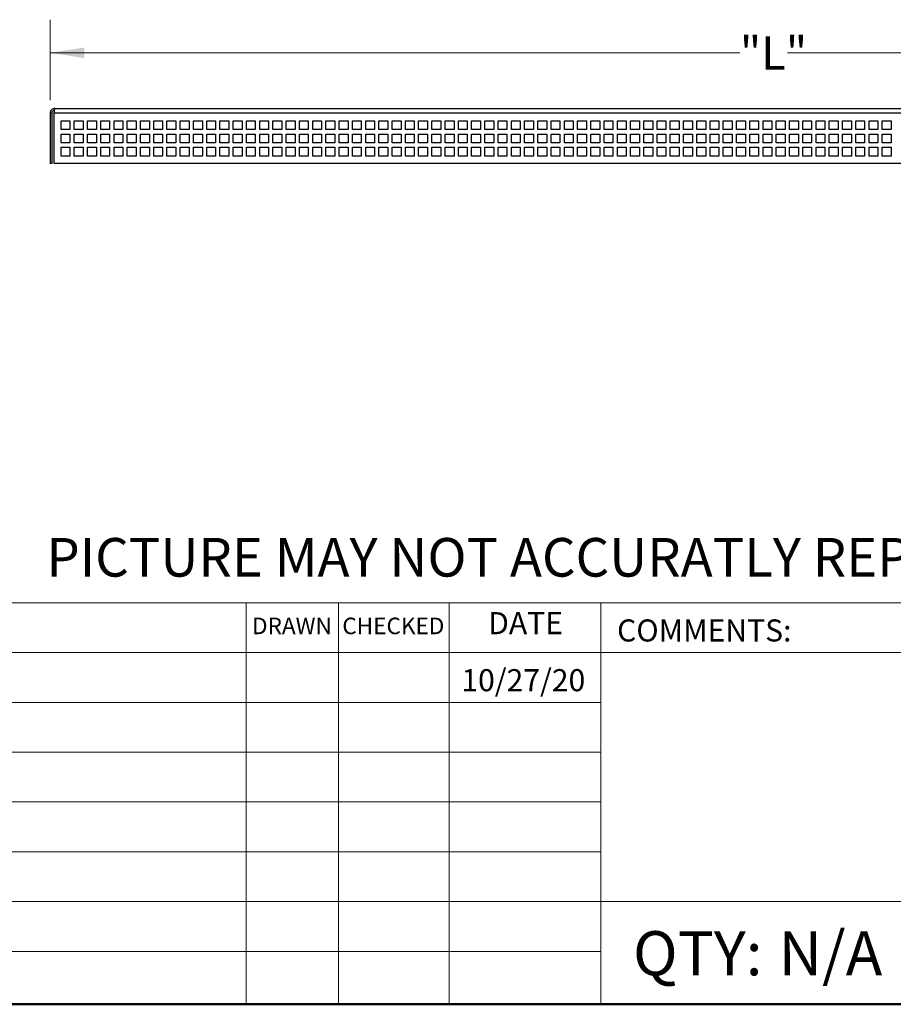
# Model space of a CAD drawing. Units: inches. Extents: x 0.5 to 10.6, y 0.5 to 8.
# Drawn here: x 4 to 7.3, y 0.5 to 4.2 of the extents above; entities that cross this region are included whole.
import ezdxf

# ---------------------------------------------------------------- set-up
doc = ezdxf.new("R2010")
doc.units = ezdxf.units.IN
doc.header["$MEASUREMENT"] = 0
doc.styles.add('SLDTEXTSTYLE1', font='TXT', dxfattribs={"width": 0.75})
doc.dimstyles.new('SLDDIMSTYLE1', dxfattribs={"dimtxt": 0.125, "dimasz": 0.13, "dimexe": 0, "dimexo": 0.0625, "dimgap": 0.03125, "dimtad": 0, "dimtih": 1, "dimtoh": 1, "dimlfac": 3, "dimrnd": 1e-09, "dimzin": 12, "dimdsep": 46, "dimtxsty": 'SLDTEXTSTYLE1', "dimsah": 1, "dimcen": 0.09, "dimadec": 0, "dimazin": 3, "dimtfac": 1, "dimtofl": 0, "dimtmove": 0, "dimatfit": 3, "dimfxl": 0, "dimfrac": 2, "dimtolj": 1, "dimtzin": 12, "dimarcsym": 0})

# ---------------------------------------------------------------- blocks, each defined once
blk = doc.blocks.new('_D_1')
at = {"color": 7, "linetype": 'Continuous', "lineweight": 0}
for p, q in [((4.0978, 3.9134), (4.0978, 4.2166)), ((10.0144, 3.9134), (10.0144, 4.2166)), ((4.0978, 4.0916), (6.7018, 4.0916)), ((10.0144, 4.0916), (6.8818, 4.0916))]:
    blk.add_line(p, q, dxfattribs=at)
at = {"color": 7, "linetype": 'Continuous', "lineweight": 18}
for points in [[(4.0978, 4.0916), (4.2278, 4.0716), (4.2278, 4.1116)], [(10.0144, 4.0916), (9.8844, 4.1116), (9.8844, 4.0716)]]:
    blk.add_solid(points, dxfattribs=at)
at = {"color": 7, "linetype": 'Continuous', "lineweight": 18, "insert": (6.7018, 4.1535), "char_height": 0.125, "attachment_point": 1, "style": 'SLDTEXTSTYLE1'}
blk.add_mtext('"L"', dxfattribs=at)

msp = doc.modelspace()

# ---------------------------------------------------------------- linework, layer by layer
at = {"color": 7, "linetype": 'Continuous', "lineweight": 25}
for p, q in [((4.1161, 3.8818), (9.9961, 3.8818)), ((4.0978, 3.8634), (4.1044, 3.8634)), ((4.0978, 3.8634), (4.0978, 3.6734)), ((4.1044, 3.8634), (4.1044, 3.6734)), ((9.9985, 3.8634), (4.1137, 3.8634)), ((4.1137, 3.6734), (4.1137, 3.8634)), ((4.1394, 3.8351), (4.1728, 3.8351)), ((4.1394, 3.8018), (4.1394, 3.8351)), ((4.1728, 3.8351), (4.1728, 3.8018)), ((4.1894, 3.8351), (4.2228, 3.8351)), ((4.1894, 3.8018), (4.1894, 3.8351)), ((4.2228, 3.8351), (4.2228, 3.8018)), ((4.2394, 3.8351), (4.2728, 3.8351)), ((4.2394, 3.8018), (4.2394, 3.8351)), ((4.2728, 3.8351), (4.2728, 3.8018)), ((4.2894, 3.8351), (4.3228, 3.8351)), ((4.2894, 3.8018), (4.2894, 3.8351)), ((4.3228, 3.8351), (4.3228, 3.8018)), ((4.3394, 3.8351), (4.3728, 3.8351)), ((4.3394, 3.8018), (4.3394, 3.8351)), ((4.3728, 3.8351), (4.3728, 3.8018)), ((4.3894, 3.8351), (4.4228, 3.8351)), ((4.3894, 3.8018), (4.3894, 3.8351)), ((4.4228, 3.8351), (4.4228, 3.8018)), ((4.4394, 3.8351), (4.4728, 3.8351)), ((4.4394, 3.8018), (4.4394, 3.8351)), ((4.4728, 3.8351), (4.4728, 3.8018)), ((4.4894, 3.8351), (4.5228, 3.8351)), ((4.4894, 3.8018), (4.4894, 3.8351)), ((4.5228, 3.8351), (4.5228, 3.8018)), ((4.5394, 3.8351), (4.5728, 3.8351)), ((4.5394, 3.8018), (4.5394, 3.8351)), ((4.5728, 3.8351), (4.5728, 3.8018)), ((4.5894, 3.8351), (4.6228, 3.8351)), ((4.5894, 3.8018), (4.5894, 3.8351)), ((4.6228, 3.8351), (4.6228, 3.8018)), ((4.6394, 3.8351), (4.6728, 3.8351)), ((4.6394, 3.8018), (4.6394, 3.8351)), ((4.6728, 3.8351), (4.6728, 3.8018)), ((4.6894, 3.8351), (4.7228, 3.8351)), ((4.6894, 3.8018), (4.6894, 3.8351)), ((4.7228, 3.8351), (4.7228, 3.8018)), ((4.7394, 3.8351), (4.7728, 3.8351)), ((4.7394, 3.8018), (4.7394, 3.8351)), ((4.7728, 3.8351), (4.7728, 3.8018)), ((4.7894, 3.8351), (4.8228, 3.8351)), ((4.7894, 3.8018), (4.7894, 3.8351)), ((4.8228, 3.8351), (4.8228, 3.8018)), ((4.8394, 3.8351), (4.8728, 3.8351)), ((4.8394, 3.8018), (4.8394, 3.8351)), ((4.8728, 3.8351), (4.8728, 3.8018)), ((4.8894, 3.8351), (4.9228, 3.8351)), ((4.8894, 3.8018), (4.8894, 3.8351)), ((4.9228, 3.8351), (4.9228, 3.8018)), ((4.9394, 3.8351), (4.9728, 3.8351)), ((4.9394, 3.8018), (4.9394, 3.8351)), ((4.9728, 3.8351), (4.9728, 3.8018)), ((4.9894, 3.8351), (5.0228, 3.8351)), ((4.9894, 3.8018), (4.9894, 3.8351)), ((5.0228, 3.8351), (5.0228, 3.8018)), ((5.0394, 3.8351), (5.0728, 3.8351)), ((5.0394, 3.8018), (5.0394, 3.8351)), ((5.0728, 3.8351), (5.0728, 3.8018)), ((5.0894, 3.8351), (5.1228, 3.8351)), ((5.0894, 3.8018), (5.0894, 3.8351)), ((5.1228, 3.8351), (5.1228, 3.8018)), ((5.1394, 3.8351), (5.1728, 3.8351)), ((5.1394, 3.8018), (5.1394, 3.8351)), ((5.1728, 3.8351), (5.1728, 3.8018)), ((5.1894, 3.8351), (5.2228, 3.8351)), ((5.1894, 3.8018), (5.1894, 3.8351)), ((5.2228, 3.8351), (5.2228, 3.8018)), ((5.2394, 3.8351), (5.2728, 3.8351)), ((5.2394, 3.8018), (5.2394, 3.8351)), ((5.2728, 3.8351), (5.2728, 3.8018)), ((5.2894, 3.8351), (5.3228, 3.8351)), ((5.2894, 3.8018), (5.2894, 3.8351)), ((5.3228, 3.8351), (5.3228, 3.8018)), ((5.3394, 3.8351), (5.3728, 3.8351)), ((5.3394, 3.8018), (5.3394, 3.8351)), ((5.3728, 3.8351), (5.3728, 3.8018)), ((5.3894, 3.8351), (5.4228, 3.8351)), ((5.3894, 3.8018), (5.3894, 3.8351)), ((5.4228, 3.8351), (5.4228, 3.8018)), ((5.4394, 3.8351), (5.4728, 3.8351)), ((5.4394, 3.8018), (5.4394, 3.8351)), ((5.4728, 3.8351), (5.4728, 3.8018)), ((5.4894, 3.8351), (5.5228, 3.8351)), ((5.4894, 3.8018), (5.4894, 3.8351)), ((5.5228, 3.8351), (5.5228, 3.8018)), ((5.5394, 3.8351), (5.5728, 3.8351)), ((5.5394, 3.8018), (5.5394, 3.8351)), ((5.5728, 3.8351), (5.5728, 3.8018)), ((5.5894, 3.8351), (5.6228, 3.8351)), ((5.5894, 3.8018), (5.5894, 3.8351)), ((5.6228, 3.8351), (5.6228, 3.8018)), ((5.6394, 3.8351), (5.6728, 3.8351)), ((5.6394, 3.8018), (5.6394, 3.8351)), ((5.6728, 3.8351), (5.6728, 3.8018)), ((5.6894, 3.8351), (5.7228, 3.8351)), ((5.6894, 3.8018), (5.6894, 3.8351)), ((5.7228, 3.8351), (5.7228, 3.8018)), ((5.7394, 3.8351), (5.7728, 3.8351)), ((5.7394, 3.8018), (5.7394, 3.8351)), ((5.7728, 3.8351), (5.7728, 3.8018)), ((5.7894, 3.8351), (5.8228, 3.8351)), ((5.7894, 3.8018), (5.7894, 3.8351)), ((5.8228, 3.8351), (5.8228, 3.8018)), ((5.8394, 3.8351), (5.8728, 3.8351)), ((5.8394, 3.8018), (5.8394, 3.8351)), ((5.8728, 3.8351), (5.8728, 3.8018)), ((5.8894, 3.8351), (5.9228, 3.8351)), ((5.8894, 3.8018), (5.8894, 3.8351)), ((5.9228, 3.8351), (5.9228, 3.8018)), ((5.9394, 3.8351), (5.9728, 3.8351)), ((5.9394, 3.8018), (5.9394, 3.8351)), ((5.9728, 3.8351), (5.9728, 3.8018)), ((5.9894, 3.8351), (6.0228, 3.8351)), ((5.9894, 3.8018), (5.9894, 3.8351)), ((6.0228, 3.8351), (6.0228, 3.8018)), ((6.0394, 3.8351), (6.0728, 3.8351)), ((6.0394, 3.8018), (6.0394, 3.8351)), ((6.0728, 3.8351), (6.0728, 3.8018)), ((6.0894, 3.8351), (6.1228, 3.8351)), ((6.0894, 3.8018), (6.0894, 3.8351)), ((6.1228, 3.8351), (6.1228, 3.8018)), ((6.1394, 3.8351), (6.1728, 3.8351)), ((6.1394, 3.8018), (6.1394, 3.8351)), ((6.1728, 3.8351), (6.1728, 3.8018)), ((6.1894, 3.8351), (6.2228, 3.8351)), ((6.1894, 3.8018), (6.1894, 3.8351)), ((6.2228, 3.8351), (6.2228, 3.8018)), ((6.2394, 3.8351), (6.2728, 3.8351)), ((6.2394, 3.8018), (6.2394, 3.8351)), ((6.2728, 3.8351), (6.2728, 3.8018)), ((6.2894, 3.8351), (6.3228, 3.8351)), ((6.2894, 3.8018), (6.2894, 3.8351)), ((6.3228, 3.8351), (6.3228, 3.8018)), ((6.3394, 3.8351), (6.3728, 3.8351)), ((6.3394, 3.8018), (6.3394, 3.8351)), ((6.3728, 3.8351), (6.3728, 3.8018)), ((6.3894, 3.8351), (6.4228, 3.8351)), ((6.3894, 3.8018), (6.3894, 3.8351)), ((6.4228, 3.8351), (6.4228, 3.8018)), ((6.4394, 3.8351), (6.4728, 3.8351)), ((6.4394, 3.8018), (6.4394, 3.8351)), ((6.4728, 3.8351), (6.4728, 3.8018)), ((6.4894, 3.8351), (6.5228, 3.8351)), ((6.4894, 3.8018), (6.4894, 3.8351)), ((6.5228, 3.8351), (6.5228, 3.8018)), ((6.5394, 3.8351), (6.5728, 3.8351)), ((6.5394, 3.8018), (6.5394, 3.8351)), ((6.5728, 3.8351), (6.5728, 3.8018)), ((6.5894, 3.8351), (6.6228, 3.8351)), ((6.5894, 3.8018), (6.5894, 3.8351)), ((6.6228, 3.8351), (6.6228, 3.8018)), ((6.6394, 3.8351), (6.6728, 3.8351)), ((6.6394, 3.8018), (6.6394, 3.8351)), ((6.6728, 3.8351), (6.6728, 3.8018)), ((6.6894, 3.8351), (6.7228, 3.8351)), ((6.6894, 3.8018), (6.6894, 3.8351)), ((6.7228, 3.8351), (6.7228, 3.8018)), ((6.7394, 3.8351), (6.7728, 3.8351)), ((6.7394, 3.8018), (6.7394, 3.8351)), ((6.7728, 3.8351), (6.7728, 3.8018)), ((6.7894, 3.8351), (6.8228, 3.8351)), ((6.7894, 3.8018), (6.7894, 3.8351)), ((6.8228, 3.8351), (6.8228, 3.8018)), ((6.8394, 3.8351), (6.8728, 3.8351)), ((6.8394, 3.8018), (6.8394, 3.8351)), ((6.8728, 3.8351), (6.8728, 3.8018)), ((6.8894, 3.8351), (6.9228, 3.8351)), ((6.8894, 3.8018), (6.8894, 3.8351)), ((6.9228, 3.8351), (6.9228, 3.8018)), ((6.9394, 3.8351), (6.9728, 3.8351)), ((6.9394, 3.8018), (6.9394, 3.8351)), ((6.9728, 3.8351), (6.9728, 3.8018)), ((6.9894, 3.8351), (7.0228, 3.8351)), ((6.9894, 3.8018), (6.9894, 3.8351)), ((7.0228, 3.8351), (7.0228, 3.8018)), ((7.0394, 3.8351), (7.0728, 3.8351)), ((7.0394, 3.8018), (7.0394, 3.8351)), ((7.0728, 3.8351), (7.0728, 3.8018)), ((7.0894, 3.8351), (7.1228, 3.8351)), ((7.0894, 3.8018), (7.0894, 3.8351)), ((7.1228, 3.8351), (7.1228, 3.8018)), ((7.1394, 3.8351), (7.1728, 3.8351)), ((7.1394, 3.8018), (7.1394, 3.8351)), ((7.1728, 3.8351), (7.1728, 3.8018)), ((7.1894, 3.8351), (7.2228, 3.8351)), ((7.1894, 3.8018), (7.1894, 3.8351)), ((7.2228, 3.8351), (7.2228, 3.8018)), ((7.2394, 3.8351), (7.2728, 3.8351)), ((7.2394, 3.8018), (7.2394, 3.8351)), ((7.2728, 3.8351), (7.2728, 3.8018)), ((4.1728, 3.8018), (4.1394, 3.8018)), ((4.2228, 3.8018), (4.1894, 3.8018)), ((4.2728, 3.8018), (4.2394, 3.8018)), ((4.3228, 3.8018), (4.2894, 3.8018)), ((4.3728, 3.8018), (4.3394, 3.8018)), ((4.4228, 3.8018), (4.3894, 3.8018)), ((4.4728, 3.8018), (4.4394, 3.8018)), ((4.5228, 3.8018), (4.4894, 3.8018)), ((4.5728, 3.8018), (4.5394, 3.8018)), ((4.6228, 3.8018), (4.5894, 3.8018)), ((4.6728, 3.8018), (4.6394, 3.8018)), ((4.7228, 3.8018), (4.6894, 3.8018)), ((4.7728, 3.8018), (4.7394, 3.8018)), ((4.8228, 3.8018), (4.7894, 3.8018)), ((4.8728, 3.8018), (4.8394, 3.8018)), ((4.9228, 3.8018), (4.8894, 3.8018)), ((4.9728, 3.8018), (4.9394, 3.8018)), ((5.0228, 3.8018), (4.9894, 3.8018)), ((5.0728, 3.8018), (5.0394, 3.8018)), ((5.1228, 3.8018), (5.0894, 3.8018)), ((5.1728, 3.8018), (5.1394, 3.8018)), ((5.2228, 3.8018), (5.1894, 3.8018)), ((5.2728, 3.8018), (5.2394, 3.8018)), ((5.3228, 3.8018), (5.2894, 3.8018)), ((5.3728, 3.8018), (5.3394, 3.8018)), ((5.4228, 3.8018), (5.3894, 3.8018)), ((5.4728, 3.8018), (5.4394, 3.8018)), ((5.5228, 3.8018), (5.4894, 3.8018)), ((5.5728, 3.8018), (5.5394, 3.8018)), ((5.6228, 3.8018), (5.5894, 3.8018)), ((5.6728, 3.8018), (5.6394, 3.8018)), ((5.7228, 3.8018), (5.6894, 3.8018)), ((5.7728, 3.8018), (5.7394, 3.8018)), ((5.8228, 3.8018), (5.7894, 3.8018)), ((5.8728, 3.8018), (5.8394, 3.8018)), ((5.9228, 3.8018), (5.8894, 3.8018)), ((5.9728, 3.8018), (5.9394, 3.8018)), ((6.0228, 3.8018), (5.9894, 3.8018)), ((6.0728, 3.8018), (6.0394, 3.8018)), ((6.1228, 3.8018), (6.0894, 3.8018)), ((6.1728, 3.8018), (6.1394, 3.8018)), ((6.2228, 3.8018), (6.1894, 3.8018)), ((6.2728, 3.8018), (6.2394, 3.8018)), ((6.3228, 3.8018), (6.2894, 3.8018)), ((6.3728, 3.8018), (6.3394, 3.8018)), ((6.4228, 3.8018), (6.3894, 3.8018)), ((6.4728, 3.8018), (6.4394, 3.8018)), ((6.5228, 3.8018), (6.4894, 3.8018)), ((6.5728, 3.8018), (6.5394, 3.8018)), ((6.6228, 3.8018), (6.5894, 3.8018)), ((6.6728, 3.8018), (6.6394, 3.8018)), ((6.7228, 3.8018), (6.6894, 3.8018)), ((6.7728, 3.8018), (6.7394, 3.8018)), ((6.8228, 3.8018), (6.7894, 3.8018)), ((6.8728, 3.8018), (6.8394, 3.8018)), ((6.9228, 3.8018), (6.8894, 3.8018)), ((6.9728, 3.8018), (6.9394, 3.8018)), ((7.0228, 3.8018), (6.9894, 3.8018)), ((7.0728, 3.8018), (7.0394, 3.8018)), ((7.1228, 3.8018), (7.0894, 3.8018)), ((7.1728, 3.8018), (7.1394, 3.8018)), ((7.2228, 3.8018), (7.1894, 3.8018)), ((7.2728, 3.8018), (7.2394, 3.8018)), ((4.1394, 3.7851), (4.1728, 3.7851)), ((4.1394, 3.7518), (4.1394, 3.7851)), ((4.1728, 3.7851), (4.1728, 3.7518)), ((4.1894, 3.7851), (4.2228, 3.7851)), ((4.1894, 3.7518), (4.1894, 3.7851)), ((4.2228, 3.7851), (4.2228, 3.7518)), ((4.2394, 3.7851), (4.2728, 3.7851)), ((4.2394, 3.7518), (4.2394, 3.7851)), ((4.2728, 3.7851), (4.2728, 3.7518)), ((4.2894, 3.7851), (4.3228, 3.7851)), ((4.2894, 3.7518), (4.2894, 3.7851)), ((4.3228, 3.7851), (4.3228, 3.7518)), ((4.3394, 3.7851), (4.3728, 3.7851)), ((4.3394, 3.7518), (4.3394, 3.7851)), ((4.3728, 3.7851), (4.3728, 3.7518)), ((4.3894, 3.7851), (4.4228, 3.7851)), ((4.3894, 3.7518), (4.3894, 3.7851)), ((4.4228, 3.7851), (4.4228, 3.7518)), ((4.4394, 3.7851), (4.4728, 3.7851)), ((4.4394, 3.7518), (4.4394, 3.7851)), ((4.4728, 3.7851), (4.4728, 3.7518)), ((4.4894, 3.7851), (4.5228, 3.7851)), ((4.4894, 3.7518), (4.4894, 3.7851)), ((4.5228, 3.7851), (4.5228, 3.7518)), ((4.5394, 3.7851), (4.5728, 3.7851)), ((4.5394, 3.7518), (4.5394, 3.7851)), ((4.5728, 3.7851), (4.5728, 3.7518)), ((4.5894, 3.7851), (4.6228, 3.7851)), ((4.5894, 3.7518), (4.5894, 3.7851)), ((4.6228, 3.7851), (4.6228, 3.7518)), ((4.6394, 3.7851), (4.6728, 3.7851)), ((4.6394, 3.7518), (4.6394, 3.7851)), ((4.6728, 3.7851), (4.6728, 3.7518)), ((4.6894, 3.7851), (4.7228, 3.7851)), ((4.6894, 3.7518), (4.6894, 3.7851)), ((4.7228, 3.7851), (4.7228, 3.7518)), ((4.7394, 3.7851), (4.7728, 3.7851)), ((4.7394, 3.7518), (4.7394, 3.7851)), ((4.7728, 3.7851), (4.7728, 3.7518)), ((4.7894, 3.7851), (4.8228, 3.7851)), ((4.7894, 3.7518), (4.7894, 3.7851)), ((4.8228, 3.7851), (4.8228, 3.7518)), ((4.8394, 3.7851), (4.8728, 3.7851)), ((4.8394, 3.7518), (4.8394, 3.7851)), ((4.8728, 3.7851), (4.8728, 3.7518)), ((4.8894, 3.7851), (4.9228, 3.7851)), ((4.8894, 3.7518), (4.8894, 3.7851)), ((4.9228, 3.7851), (4.9228, 3.7518)), ((4.9394, 3.7851), (4.9728, 3.7851)), ((4.9394, 3.7518), (4.9394, 3.7851)), ((4.9728, 3.7851), (4.9728, 3.7518)), ((4.9894, 3.7851), (5.0228, 3.7851)), ((4.9894, 3.7518), (4.9894, 3.7851)), ((5.0228, 3.7851), (5.0228, 3.7518)), ((5.0394, 3.7851), (5.0728, 3.7851)), ((5.0394, 3.7518), (5.0394, 3.7851)), ((5.0728, 3.7851), (5.0728, 3.7518)), ((5.0894, 3.7851), (5.1228, 3.7851)), ((5.0894, 3.7518), (5.0894, 3.7851)), ((5.1228, 3.7851), (5.1228, 3.7518)), ((5.1394, 3.7851), (5.1728, 3.7851)), ((5.1394, 3.7518), (5.1394, 3.7851)), ((5.1728, 3.7851), (5.1728, 3.7518)), ((5.1894, 3.7851), (5.2228, 3.7851)), ((5.1894, 3.7518), (5.1894, 3.7851)), ((5.2228, 3.7851), (5.2228, 3.7518)), ((5.2394, 3.7851), (5.2728, 3.7851)), ((5.2394, 3.7518), (5.2394, 3.7851)), ((5.2728, 3.7851), (5.2728, 3.7518)), ((5.2894, 3.7851), (5.3228, 3.7851)), ((5.2894, 3.7518), (5.2894, 3.7851)), ((5.3228, 3.7851), (5.3228, 3.7518)), ((5.3394, 3.7851), (5.3728, 3.7851)), ((5.3394, 3.7518), (5.3394, 3.7851)), ((5.3728, 3.7851), (5.3728, 3.7518)), ((5.3894, 3.7851), (5.4228, 3.7851)), ((5.3894, 3.7518), (5.3894, 3.7851)), ((5.4228, 3.7851), (5.4228, 3.7518)), ((5.4394, 3.7851), (5.4728, 3.7851)), ((5.4394, 3.7518), (5.4394, 3.7851)), ((5.4728, 3.7851), (5.4728, 3.7518)), ((5.4894, 3.7851), (5.5228, 3.7851)), ((5.4894, 3.7518), (5.4894, 3.7851)), ((5.5228, 3.7851), (5.5228, 3.7518)), ((5.5394, 3.7851), (5.5728, 3.7851)), ((5.5394, 3.7518), (5.5394, 3.7851)), ((5.5728, 3.7851), (5.5728, 3.7518)), ((5.5894, 3.7851), (5.6228, 3.7851)), ((5.5894, 3.7518), (5.5894, 3.7851)), ((5.6228, 3.7851), (5.6228, 3.7518)), ((5.6394, 3.7851), (5.6728, 3.7851)), ((5.6394, 3.7518), (5.6394, 3.7851)), ((5.6728, 3.7851), (5.6728, 3.7518)), ((5.6894, 3.7851), (5.7228, 3.7851)), ((5.6894, 3.7518), (5.6894, 3.7851)), ((5.7228, 3.7851), (5.7228, 3.7518)), ((5.7394, 3.7851), (5.7728, 3.7851)), ((5.7394, 3.7518), (5.7394, 3.7851)), ((5.7728, 3.7851), (5.7728, 3.7518)), ((5.7894, 3.7851), (5.8228, 3.7851)), ((5.7894, 3.7518), (5.7894, 3.7851)), ((5.8228, 3.7851), (5.8228, 3.7518)), ((5.8394, 3.7851), (5.8728, 3.7851)), ((5.8394, 3.7518), (5.8394, 3.7851)), ((5.8728, 3.7851), (5.8728, 3.7518)), ((5.8894, 3.7851), (5.9228, 3.7851)), ((5.8894, 3.7518), (5.8894, 3.7851)), ((5.9228, 3.7851), (5.9228, 3.7518)), ((5.9394, 3.7851), (5.9728, 3.7851)), ((5.9394, 3.7518), (5.9394, 3.7851)), ((5.9728, 3.7851), (5.9728, 3.7518)), ((5.9894, 3.7851), (6.0228, 3.7851)), ((5.9894, 3.7518), (5.9894, 3.7851)), ((6.0228, 3.7851), (6.0228, 3.7518)), ((6.0394, 3.7851), (6.0728, 3.7851)), ((6.0394, 3.7518), (6.0394, 3.7851)), ((6.0728, 3.7851), (6.0728, 3.7518)), ((6.0894, 3.7851), (6.1228, 3.7851)), ((6.0894, 3.7518), (6.0894, 3.7851)), ((6.1228, 3.7851), (6.1228, 3.7518)), ((6.1394, 3.7851), (6.1728, 3.7851)), ((6.1394, 3.7518), (6.1394, 3.7851)), ((6.1728, 3.7851), (6.1728, 3.7518)), ((6.1894, 3.7851), (6.2228, 3.7851)), ((6.1894, 3.7518), (6.1894, 3.7851)), ((6.2228, 3.7851), (6.2228, 3.7518)), ((6.2394, 3.7851), (6.2728, 3.7851)), ((6.2394, 3.7518), (6.2394, 3.7851)), ((6.2728, 3.7851), (6.2728, 3.7518)), ((6.2894, 3.7851), (6.3228, 3.7851)), ((6.2894, 3.7518), (6.2894, 3.7851)), ((6.3228, 3.7851), (6.3228, 3.7518)), ((6.3394, 3.7851), (6.3728, 3.7851)), ((6.3394, 3.7518), (6.3394, 3.7851)), ((6.3728, 3.7851), (6.3728, 3.7518)), ((6.3894, 3.7851), (6.4228, 3.7851)), ((6.3894, 3.7518), (6.3894, 3.7851)), ((6.4228, 3.7851), (6.4228, 3.7518)), ((6.4394, 3.7851), (6.4728, 3.7851)), ((6.4394, 3.7518), (6.4394, 3.7851)), ((6.4728, 3.7851), (6.4728, 3.7518)), ((6.4894, 3.7851), (6.5228, 3.7851)), ((6.4894, 3.7518), (6.4894, 3.7851)), ((6.5228, 3.7851), (6.5228, 3.7518)), ((6.5394, 3.7851), (6.5728, 3.7851)), ((6.5394, 3.7518), (6.5394, 3.7851)), ((6.5728, 3.7851), (6.5728, 3.7518)), ((6.5894, 3.7851), (6.6228, 3.7851)), ((6.5894, 3.7518), (6.5894, 3.7851)), ((6.6228, 3.7851), (6.6228, 3.7518)), ((6.6394, 3.7851), (6.6728, 3.7851)), ((6.6394, 3.7518), (6.6394, 3.7851)), ((6.6728, 3.7851), (6.6728, 3.7518)), ((6.6894, 3.7851), (6.7228, 3.7851)), ((6.6894, 3.7518), (6.6894, 3.7851)), ((6.7228, 3.7851), (6.7228, 3.7518)), ((6.7394, 3.7851), (6.7728, 3.7851)), ((6.7394, 3.7518), (6.7394, 3.7851)), ((6.7728, 3.7851), (6.7728, 3.7518)), ((6.7894, 3.7851), (6.8228, 3.7851)), ((6.7894, 3.7518), (6.7894, 3.7851)), ((6.8228, 3.7851), (6.8228, 3.7518)), ((6.8394, 3.7851), (6.8728, 3.7851)), ((6.8394, 3.7518), (6.8394, 3.7851)), ((6.8728, 3.7851), (6.8728, 3.7518)), ((6.8894, 3.7851), (6.9228, 3.7851)), ((6.8894, 3.7518), (6.8894, 3.7851)), ((6.9228, 3.7851), (6.9228, 3.7518)), ((6.9394, 3.7851), (6.9728, 3.7851)), ((6.9394, 3.7518), (6.9394, 3.7851)), ((6.9728, 3.7851), (6.9728, 3.7518)), ((6.9894, 3.7851), (7.0228, 3.7851)), ((6.9894, 3.7518), (6.9894, 3.7851)), ((7.0228, 3.7851), (7.0228, 3.7518)), ((7.0394, 3.7851), (7.0728, 3.7851)), ((7.0394, 3.7518), (7.0394, 3.7851)), ((7.0728, 3.7851), (7.0728, 3.7518)), ((7.0894, 3.7851), (7.1228, 3.7851)), ((7.0894, 3.7518), (7.0894, 3.7851)), ((7.1228, 3.7851), (7.1228, 3.7518)), ((7.1394, 3.7851), (7.1728, 3.7851)), ((7.1394, 3.7518), (7.1394, 3.7851)), ((7.1728, 3.7851), (7.1728, 3.7518)), ((7.1894, 3.7851), (7.2228, 3.7851)), ((7.1894, 3.7518), (7.1894, 3.7851)), ((7.2228, 3.7851), (7.2228, 3.7518)), ((7.2394, 3.7851), (7.2728, 3.7851)), ((7.2394, 3.7518), (7.2394, 3.7851)), ((7.2728, 3.7851), (7.2728, 3.7518)), ((4.1728, 3.7518), (4.1394, 3.7518)), ((4.1394, 3.7351), (4.1728, 3.7351)), ((4.1394, 3.7018), (4.1394, 3.7351)), ((4.1728, 3.7351), (4.1728, 3.7018)), ((4.2228, 3.7518), (4.1894, 3.7518)), ((4.1894, 3.7351), (4.2228, 3.7351)), ((4.1894, 3.7018), (4.1894, 3.7351)), ((4.2228, 3.7351), (4.2228, 3.7018)), ((4.2728, 3.7518), (4.2394, 3.7518)), ((4.2394, 3.7351), (4.2728, 3.7351)), ((4.2394, 3.7018), (4.2394, 3.7351)), ((4.2728, 3.7351), (4.2728, 3.7018)), ((4.3228, 3.7518), (4.2894, 3.7518)), ((4.2894, 3.7351), (4.3228, 3.7351)), ((4.2894, 3.7018), (4.2894, 3.7351)), ((4.3228, 3.7351), (4.3228, 3.7018)), ((4.3728, 3.7518), (4.3394, 3.7518)), ((4.3394, 3.7351), (4.3728, 3.7351)), ((4.3394, 3.7018), (4.3394, 3.7351)), ((4.3728, 3.7351), (4.3728, 3.7018)), ((4.4228, 3.7518), (4.3894, 3.7518)), ((4.3894, 3.7351), (4.4228, 3.7351)), ((4.3894, 3.7018), (4.3894, 3.7351)), ((4.4228, 3.7351), (4.4228, 3.7018)), ((4.4728, 3.7518), (4.4394, 3.7518)), ((4.4394, 3.7351), (4.4728, 3.7351)), ((4.4394, 3.7018), (4.4394, 3.7351)), ((4.4728, 3.7351), (4.4728, 3.7018)), ((4.5228, 3.7518), (4.4894, 3.7518)), ((4.4894, 3.7351), (4.5228, 3.7351)), ((4.4894, 3.7018), (4.4894, 3.7351)), ((4.5228, 3.7351), (4.5228, 3.7018)), ((4.5728, 3.7518), (4.5394, 3.7518)), ((4.5394, 3.7351), (4.5728, 3.7351)), ((4.5394, 3.7018), (4.5394, 3.7351)), ((4.5728, 3.7351), (4.5728, 3.7018)), ((4.6228, 3.7518), (4.5894, 3.7518)), ((4.5894, 3.7351), (4.6228, 3.7351)), ((4.5894, 3.7018), (4.5894, 3.7351)), ((4.6228, 3.7351), (4.6228, 3.7018)), ((4.6728, 3.7518), (4.6394, 3.7518)), ((4.6394, 3.7351), (4.6728, 3.7351)), ((4.6394, 3.7018), (4.6394, 3.7351)), ((4.6728, 3.7351), (4.6728, 3.7018)), ((4.7228, 3.7518), (4.6894, 3.7518)), ((4.6894, 3.7351), (4.7228, 3.7351)), ((4.6894, 3.7018), (4.6894, 3.7351)), ((4.7228, 3.7351), (4.7228, 3.7018)), ((4.7728, 3.7518), (4.7394, 3.7518)), ((4.7394, 3.7351), (4.7728, 3.7351)), ((4.7394, 3.7018), (4.7394, 3.7351)), ((4.7728, 3.7351), (4.7728, 3.7018)), ((4.8228, 3.7518), (4.7894, 3.7518)), ((4.7894, 3.7351), (4.8228, 3.7351)), ((4.7894, 3.7018), (4.7894, 3.7351)), ((4.8228, 3.7351), (4.8228, 3.7018)), ((4.8728, 3.7518), (4.8394, 3.7518)), ((4.8394, 3.7351), (4.8728, 3.7351)), ((4.8394, 3.7018), (4.8394, 3.7351)), ((4.8728, 3.7351), (4.8728, 3.7018)), ((4.9228, 3.7518), (4.8894, 3.7518)), ((4.8894, 3.7351), (4.9228, 3.7351)), ((4.8894, 3.7018), (4.8894, 3.7351)), ((4.9228, 3.7351), (4.9228, 3.7018)), ((4.9728, 3.7518), (4.9394, 3.7518)), ((4.9394, 3.7351), (4.9728, 3.7351)), ((4.9394, 3.7018), (4.9394, 3.7351)), ((4.9728, 3.7351), (4.9728, 3.7018)), ((5.0228, 3.7518), (4.9894, 3.7518)), ((4.9894, 3.7351), (5.0228, 3.7351)), ((4.9894, 3.7018), (4.9894, 3.7351)), ((5.0228, 3.7351), (5.0228, 3.7018)), ((5.0728, 3.7518), (5.0394, 3.7518)), ((5.0394, 3.7351), (5.0728, 3.7351)), ((5.0394, 3.7018), (5.0394, 3.7351)), ((5.0728, 3.7351), (5.0728, 3.7018)), ((5.1228, 3.7518), (5.0894, 3.7518)), ((5.0894, 3.7351), (5.1228, 3.7351)), ((5.0894, 3.7018), (5.0894, 3.7351)), ((5.1228, 3.7351), (5.1228, 3.7018)), ((5.1728, 3.7518), (5.1394, 3.7518)), ((5.1394, 3.7351), (5.1728, 3.7351)), ((5.1394, 3.7018), (5.1394, 3.7351)), ((5.1728, 3.7351), (5.1728, 3.7018)), ((5.2228, 3.7518), (5.1894, 3.7518)), ((5.1894, 3.7351), (5.2228, 3.7351)), ((5.1894, 3.7018), (5.1894, 3.7351)), ((5.2228, 3.7351), (5.2228, 3.7018)), ((5.2728, 3.7518), (5.2394, 3.7518)), ((5.2394, 3.7351), (5.2728, 3.7351)), ((5.2394, 3.7018), (5.2394, 3.7351)), ((5.2728, 3.7351), (5.2728, 3.7018)), ((5.3228, 3.7518), (5.2894, 3.7518)), ((5.2894, 3.7351), (5.3228, 3.7351)), ((5.2894, 3.7018), (5.2894, 3.7351)), ((5.3228, 3.7351), (5.3228, 3.7018)), ((5.3728, 3.7518), (5.3394, 3.7518)), ((5.3394, 3.7351), (5.3728, 3.7351)), ((5.3394, 3.7018), (5.3394, 3.7351)), ((5.3728, 3.7351), (5.3728, 3.7018)), ((5.4228, 3.7518), (5.3894, 3.7518)), ((5.3894, 3.7351), (5.4228, 3.7351)), ((5.3894, 3.7018), (5.3894, 3.7351)), ((5.4228, 3.7351), (5.4228, 3.7018)), ((5.4728, 3.7518), (5.4394, 3.7518)), ((5.4394, 3.7351), (5.4728, 3.7351)), ((5.4394, 3.7018), (5.4394, 3.7351)), ((5.4728, 3.7351), (5.4728, 3.7018)), ((5.5228, 3.7518), (5.4894, 3.7518)), ((5.4894, 3.7351), (5.5228, 3.7351)), ((5.4894, 3.7018), (5.4894, 3.7351)), ((5.5228, 3.7351), (5.5228, 3.7018)), ((5.5728, 3.7518), (5.5394, 3.7518)), ((5.5394, 3.7351), (5.5728, 3.7351)), ((5.5394, 3.7018), (5.5394, 3.7351)), ((5.5728, 3.7351), (5.5728, 3.7018)), ((5.6228, 3.7518), (5.5894, 3.7518)), ((5.5894, 3.7351), (5.6228, 3.7351)), ((5.5894, 3.7018), (5.5894, 3.7351)), ((5.6228, 3.7351), (5.6228, 3.7018)), ((5.6728, 3.7518), (5.6394, 3.7518)), ((5.6394, 3.7351), (5.6728, 3.7351)), ((5.6394, 3.7018), (5.6394, 3.7351)), ((5.6728, 3.7351), (5.6728, 3.7018)), ((5.7228, 3.7518), (5.6894, 3.7518)), ((5.6894, 3.7351), (5.7228, 3.7351)), ((5.6894, 3.7018), (5.6894, 3.7351)), ((5.7228, 3.7351), (5.7228, 3.7018)), ((5.7728, 3.7518), (5.7394, 3.7518)), ((5.7394, 3.7351), (5.7728, 3.7351)), ((5.7394, 3.7018), (5.7394, 3.7351)), ((5.7728, 3.7351), (5.7728, 3.7018)), ((5.8228, 3.7518), (5.7894, 3.7518)), ((5.7894, 3.7351), (5.8228, 3.7351)), ((5.7894, 3.7018), (5.7894, 3.7351)), ((5.8228, 3.7351), (5.8228, 3.7018)), ((5.8728, 3.7518), (5.8394, 3.7518)), ((5.8394, 3.7351), (5.8728, 3.7351)), ((5.8394, 3.7018), (5.8394, 3.7351)), ((5.8728, 3.7351), (5.8728, 3.7018)), ((5.9228, 3.7518), (5.8894, 3.7518)), ((5.8894, 3.7351), (5.9228, 3.7351)), ((5.8894, 3.7018), (5.8894, 3.7351)), ((5.9228, 3.7351), (5.9228, 3.7018)), ((5.9728, 3.7518), (5.9394, 3.7518)), ((5.9394, 3.7351), (5.9728, 3.7351)), ((5.9394, 3.7018), (5.9394, 3.7351)), ((5.9728, 3.7351), (5.9728, 3.7018)), ((6.0228, 3.7518), (5.9894, 3.7518)), ((5.9894, 3.7351), (6.0228, 3.7351)), ((5.9894, 3.7018), (5.9894, 3.7351)), ((6.0228, 3.7351), (6.0228, 3.7018)), ((6.0728, 3.7518), (6.0394, 3.7518)), ((6.0394, 3.7351), (6.0728, 3.7351)), ((6.0394, 3.7018), (6.0394, 3.7351)), ((6.0728, 3.7351), (6.0728, 3.7018)), ((6.1228, 3.7518), (6.0894, 3.7518)), ((6.0894, 3.7351), (6.1228, 3.7351)), ((6.0894, 3.7018), (6.0894, 3.7351)), ((6.1228, 3.7351), (6.1228, 3.7018)), ((6.1728, 3.7518), (6.1394, 3.7518)), ((6.1394, 3.7351), (6.1728, 3.7351)), ((6.1394, 3.7018), (6.1394, 3.7351)), ((6.1728, 3.7351), (6.1728, 3.7018)), ((6.2228, 3.7518), (6.1894, 3.7518)), ((6.1894, 3.7351), (6.2228, 3.7351)), ((6.1894, 3.7018), (6.1894, 3.7351)), ((6.2228, 3.7351), (6.2228, 3.7018)), ((6.2728, 3.7518), (6.2394, 3.7518)), ((6.2394, 3.7351), (6.2728, 3.7351)), ((6.2394, 3.7018), (6.2394, 3.7351)), ((6.2728, 3.7351), (6.2728, 3.7018)), ((6.3228, 3.7518), (6.2894, 3.7518)), ((6.2894, 3.7351), (6.3228, 3.7351)), ((6.2894, 3.7018), (6.2894, 3.7351)), ((6.3228, 3.7351), (6.3228, 3.7018)), ((6.3728, 3.7518), (6.3394, 3.7518)), ((6.3394, 3.7351), (6.3728, 3.7351)), ((6.3394, 3.7018), (6.3394, 3.7351)), ((6.3728, 3.7351), (6.3728, 3.7018)), ((6.4228, 3.7518), (6.3894, 3.7518)), ((6.3894, 3.7351), (6.4228, 3.7351)), ((6.3894, 3.7018), (6.3894, 3.7351)), ((6.4228, 3.7351), (6.4228, 3.7018)), ((6.4728, 3.7518), (6.4394, 3.7518)), ((6.4394, 3.7351), (6.4728, 3.7351)), ((6.4394, 3.7018), (6.4394, 3.7351)), ((6.4728, 3.7351), (6.4728, 3.7018)), ((6.5228, 3.7518), (6.4894, 3.7518)), ((6.4894, 3.7351), (6.5228, 3.7351)), ((6.4894, 3.7018), (6.4894, 3.7351)), ((6.5228, 3.7351), (6.5228, 3.7018)), ((6.5728, 3.7518), (6.5394, 3.7518)), ((6.5394, 3.7351), (6.5728, 3.7351)), ((6.5394, 3.7018), (6.5394, 3.7351)), ((6.5728, 3.7351), (6.5728, 3.7018)), ((6.6228, 3.7518), (6.5894, 3.7518)), ((6.5894, 3.7351), (6.6228, 3.7351)), ((6.5894, 3.7018), (6.5894, 3.7351)), ((6.6228, 3.7351), (6.6228, 3.7018)), ((6.6728, 3.7518), (6.6394, 3.7518)), ((6.6394, 3.7351), (6.6728, 3.7351)), ((6.6394, 3.7018), (6.6394, 3.7351)), ((6.6728, 3.7351), (6.6728, 3.7018)), ((6.7228, 3.7518), (6.6894, 3.7518)), ((6.6894, 3.7351), (6.7228, 3.7351)), ((6.6894, 3.7018), (6.6894, 3.7351)), ((6.7228, 3.7351), (6.7228, 3.7018)), ((6.7728, 3.7518), (6.7394, 3.7518)), ((6.7394, 3.7351), (6.7728, 3.7351)), ((6.7394, 3.7018), (6.7394, 3.7351)), ((6.7728, 3.7351), (6.7728, 3.7018)), ((6.8228, 3.7518), (6.7894, 3.7518)), ((6.7894, 3.7351), (6.8228, 3.7351)), ((6.7894, 3.7018), (6.7894, 3.7351)), ((6.8228, 3.7351), (6.8228, 3.7018)), ((6.8728, 3.7518), (6.8394, 3.7518)), ((6.8394, 3.7351), (6.8728, 3.7351)), ((6.8394, 3.7018), (6.8394, 3.7351)), ((6.8728, 3.7351), (6.8728, 3.7018)), ((6.9228, 3.7518), (6.8894, 3.7518)), ((6.8894, 3.7351), (6.9228, 3.7351)), ((6.8894, 3.7018), (6.8894, 3.7351)), ((6.9228, 3.7351), (6.9228, 3.7018)), ((6.9728, 3.7518), (6.9394, 3.7518)), ((6.9394, 3.7351), (6.9728, 3.7351)), ((6.9394, 3.7018), (6.9394, 3.7351)), ((6.9728, 3.7351), (6.9728, 3.7018)), ((7.0228, 3.7518), (6.9894, 3.7518)), ((6.9894, 3.7351), (7.0228, 3.7351)), ((6.9894, 3.7018), (6.9894, 3.7351)), ((7.0228, 3.7351), (7.0228, 3.7018)), ((7.0728, 3.7518), (7.0394, 3.7518)), ((7.0394, 3.7351), (7.0728, 3.7351)), ((7.0394, 3.7018), (7.0394, 3.7351)), ((7.0728, 3.7351), (7.0728, 3.7018)), ((7.1228, 3.7518), (7.0894, 3.7518)), ((7.0894, 3.7351), (7.1228, 3.7351)), ((7.0894, 3.7018), (7.0894, 3.7351)), ((7.1228, 3.7351), (7.1228, 3.7018)), ((7.1728, 3.7518), (7.1394, 3.7518)), ((7.1394, 3.7351), (7.1728, 3.7351)), ((7.1394, 3.7018), (7.1394, 3.7351)), ((7.1728, 3.7351), (7.1728, 3.7018)), ((7.2228, 3.7518), (7.1894, 3.7518)), ((7.1894, 3.7351), (7.2228, 3.7351)), ((7.1894, 3.7018), (7.1894, 3.7351)), ((7.2228, 3.7351), (7.2228, 3.7018)), ((7.2728, 3.7518), (7.2394, 3.7518)), ((7.2394, 3.7351), (7.2728, 3.7351)), ((7.2394, 3.7018), (7.2394, 3.7351)), ((7.2728, 3.7351), (7.2728, 3.7018)), ((4.1728, 3.7018), (4.1394, 3.7018)), ((4.2228, 3.7018), (4.1894, 3.7018)), ((4.2728, 3.7018), (4.2394, 3.7018)), ((4.3228, 3.7018), (4.2894, 3.7018)), ((4.3728, 3.7018), (4.3394, 3.7018)), ((4.4228, 3.7018), (4.3894, 3.7018)), ((4.4728, 3.7018), (4.4394, 3.7018)), ((4.5228, 3.7018), (4.4894, 3.7018)), ((4.5728, 3.7018), (4.5394, 3.7018)), ((4.6228, 3.7018), (4.5894, 3.7018)), ((4.6728, 3.7018), (4.6394, 3.7018)), ((4.7228, 3.7018), (4.6894, 3.7018)), ((4.7728, 3.7018), (4.7394, 3.7018)), ((4.8228, 3.7018), (4.7894, 3.7018)), ((4.8728, 3.7018), (4.8394, 3.7018)), ((4.9228, 3.7018), (4.8894, 3.7018)), ((4.9728, 3.7018), (4.9394, 3.7018)), ((5.0228, 3.7018), (4.9894, 3.7018)), ((5.0728, 3.7018), (5.0394, 3.7018)), ((5.1228, 3.7018), (5.0894, 3.7018)), ((5.1728, 3.7018), (5.1394, 3.7018)), ((5.2228, 3.7018), (5.1894, 3.7018)), ((5.2728, 3.7018), (5.2394, 3.7018)), ((5.3228, 3.7018), (5.2894, 3.7018)), ((5.3728, 3.7018), (5.3394, 3.7018)), ((5.4228, 3.7018), (5.3894, 3.7018)), ((5.4728, 3.7018), (5.4394, 3.7018)), ((5.5228, 3.7018), (5.4894, 3.7018)), ((5.5728, 3.7018), (5.5394, 3.7018)), ((5.6228, 3.7018), (5.5894, 3.7018)), ((5.6728, 3.7018), (5.6394, 3.7018)), ((5.7228, 3.7018), (5.6894, 3.7018)), ((5.7728, 3.7018), (5.7394, 3.7018)), ((5.8228, 3.7018), (5.7894, 3.7018)), ((5.8728, 3.7018), (5.8394, 3.7018)), ((5.9228, 3.7018), (5.8894, 3.7018)), ((5.9728, 3.7018), (5.9394, 3.7018)), ((6.0228, 3.7018), (5.9894, 3.7018)), ((6.0728, 3.7018), (6.0394, 3.7018)), ((6.1228, 3.7018), (6.0894, 3.7018)), ((6.1728, 3.7018), (6.1394, 3.7018)), ((6.2228, 3.7018), (6.1894, 3.7018)), ((6.2728, 3.7018), (6.2394, 3.7018)), ((6.3228, 3.7018), (6.2894, 3.7018)), ((6.3728, 3.7018), (6.3394, 3.7018)), ((6.4228, 3.7018), (6.3894, 3.7018)), ((6.4728, 3.7018), (6.4394, 3.7018)), ((6.5228, 3.7018), (6.4894, 3.7018)), ((6.5728, 3.7018), (6.5394, 3.7018)), ((6.6228, 3.7018), (6.5894, 3.7018)), ((6.6728, 3.7018), (6.6394, 3.7018)), ((6.7228, 3.7018), (6.6894, 3.7018)), ((6.7728, 3.7018), (6.7394, 3.7018)), ((6.8228, 3.7018), (6.7894, 3.7018)), ((6.8728, 3.7018), (6.8394, 3.7018)), ((6.9228, 3.7018), (6.8894, 3.7018)), ((6.9728, 3.7018), (6.9394, 3.7018)), ((7.0228, 3.7018), (6.9894, 3.7018)), ((7.0728, 3.7018), (7.0394, 3.7018)), ((7.1228, 3.7018), (7.0894, 3.7018)), ((7.1728, 3.7018), (7.1394, 3.7018)), ((7.2228, 3.7018), (7.1894, 3.7018)), ((7.2728, 3.7018), (7.2394, 3.7018)), ((4.1044, 3.6734), (4.0978, 3.6734)), ((9.9985, 3.6734), (4.1137, 3.6734))]:
    msp.add_line(p, q, dxfattribs=at)
at = {"color": 7, "linetype": 'Continuous', "lineweight": 18}
for p, q in [((7.3913, 2.0157), (0.5, 2.0157)), ((4.8378, 2.0157), (4.8378, 0.5)), ((5.1864, 2.0157), (5.1864, 0.5)), ((5.6048, 2.0157), (5.6048, 0.5)), ((6.1776, 2.0157), (6.1776, 0.5)), ((1.9426, 1.8277), (7.3913, 1.8277)), ((1.9426, 1.6397), (6.1776, 1.6397)), ((1.9426, 1.4517), (6.1776, 1.4517)), ((1.9426, 1.2637), (6.1776, 1.2637)), ((1.9426, 1.0757), (6.1776, 1.0757)), ((1.9426, 0.8877), (6.1776, 0.8877)), ((6.1776, 0.8877), (7.3913, 0.8877)), ((1.9426, 0.6997), (6.1776, 0.6997))]:
    msp.add_line(p, q, dxfattribs=at)
at = {"color": 7, "linetype": 'Continuous', "lineweight": 50}
msp.add_line((10.5, 0.5), (0.5, 0.5), dxfattribs=at)
at = {"color": 7, "linetype": 'Continuous', "lineweight": 25}
for points, knots in [([(4.1161, 3.8818), (4.1137, 3.8818), (4.1113, 3.8813), (4.1069, 3.8795), (4.1048, 3.8781), (4.1014, 3.8747), (4.1001, 3.8727), (4.0982, 3.8682), (4.0978, 3.8658), (4.0978, 3.8634)], [0, 0, 0, 0, 0.25, 0.25, 0.5, 0.5, 0.75, 0.75, 1, 1, 1, 1]), ([(4.1147, 3.8748), (4.1137, 3.8747), (4.1111, 3.8744), (4.1076, 3.8719), (4.1049, 3.868), (4.1046, 3.865), (4.1044, 3.8634)], [0, 0, 0, 0, 0.188638, 0.459092, 0.729546, 1, 1, 1, 1]), ([(4.1137, 3.8634), (4.1139, 3.8658), (4.1141, 3.8682), (4.1145, 3.8727), (4.1147, 3.8747), (4.1151, 3.8781), (4.1153, 3.8795), (4.1157, 3.8813), (4.1159, 3.8818), (4.1161, 3.8818)], [0, 0, 0, 0, 0.25, 0.25, 0.5, 0.5, 0.75, 0.75, 1, 1, 1, 1])]:
    msp.add_open_spline(points, degree=3, knots=knots, dxfattribs=at)

# ---------------------------------------------------------------- texts
at = {"color": 7, "linetype": 'Continuous', "lineweight": 0, "style": 'SLDTEXTSTYLE1'}
for s, insert, char_height, attachment_point in [('PICTURE MAY NOT ACCURATLY REPRESENT FINISHED PRODUCT LOOK', (4.0841, 2.2602), 0.145833, 1), ('DATE', (5.7518, 1.9804), 0.08333, 1), ('DRAWN', (5.011, 1.9596), 0.0625, 2), ('CHECKED', (5.3938, 1.9596), 0.0625, 2), ('COMMENTS:', (6.2385, 1.9528), 0.08333, 1), ('10/27/20', (5.6506, 1.7651), 0.08333, 1), ('N/A', (6.8478, 0.776), 0.16667, 1), ('QTY:', (6.2985, 0.776), 0.16667, 1)]:
    msp.add_mtext(s, dxfattribs=dict(at, insert=insert, char_height=char_height, attachment_point=attachment_point))

# ---------------------------------------------------------------- dimensions: what is measured, and where the dimension line sits
at = {"color": 7, "linetype": 'Continuous', "lineweight": 18}
dim = msp.add_linear_dim(base=(10.0144, 4.0916), p1=(4.0978, 3.8634), p2=(10.0144, 3.8634), angle=0, dimstyle='SLDDIMSTYLE1', dxfattribs=at)
dim.commit()
dim.dimension.update_dxf_attribs({"geometry": '_D_1', "text_midpoint": (6.7918, 4.0916), "dimtype": 160})

doc.saveas('drawing.dxf')
